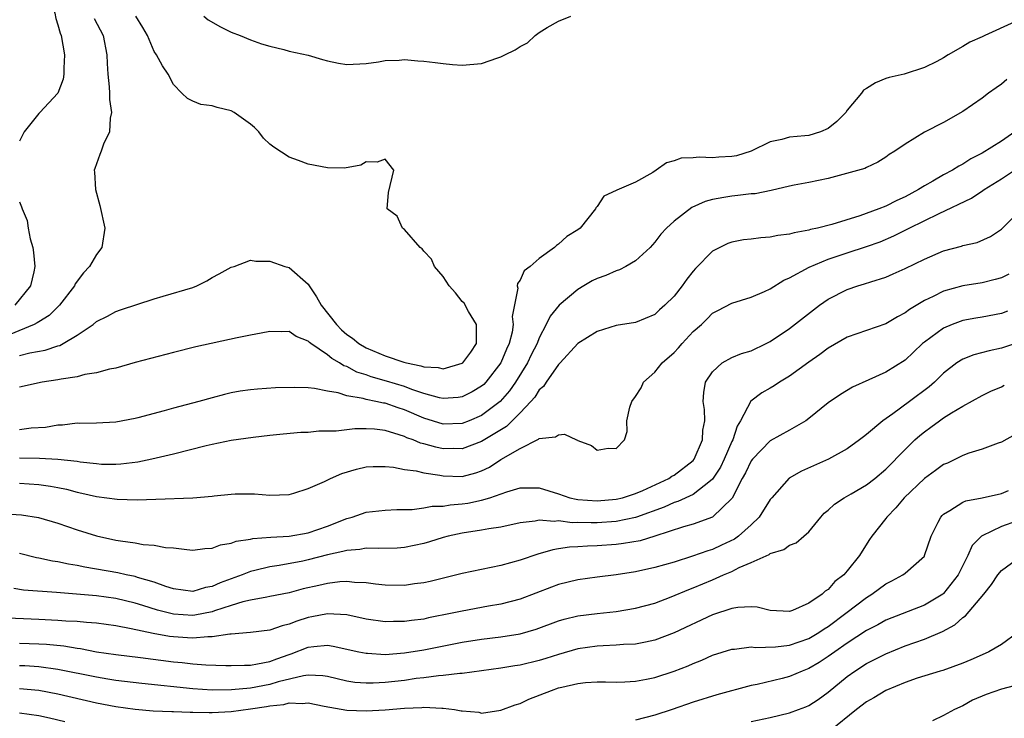
# Model space of a CAD drawing. Units: inches. Extents: x 2595000 to 2598000, y 1518000 to 1521000.
# Drawn here: x 2595893 to 2595995, y 1518048 to 1518121 of the extents above; entities that cross this region are included whole.
import ezdxf

# ---------------------------------------------------------------- set-up
doc = ezdxf.new("R2010")
doc.units = ezdxf.units.IN
doc.header["$MEASUREMENT"] = 0
doc.layers.add('LD25951518_2ft', color=93, linetype='Continuous')

msp = doc.modelspace()

# ---------------------------------------------------------------- linework, layer by layer
at = {"layer": 'LD25951518_2ft'}
for points, elevation in [([(2595893, 1518128.31), (2595893.71, 1518127.71), (2595894.38, 1518127), (2595894.64, 1518126.64), (2595895, 1518126.04), (2595895.54, 1518125), (2595895.88, 1518123.88), (2595896.16, 1518123), (2595896.68, 1518121.32), (2595896.78, 1518120.78), (2595897, 1518120.09), (2595897.23, 1518119.23), (2595897.32, 1518119), (2595897.66, 1518117), (2595897.59, 1518115.59), (2595897.6, 1518115), (2595897.55, 1518114.45), (2595896.99, 1518113), (2595895.12, 1518111), (2595895, 1518110.9), (2595893.48, 1518109), (2595893, 1518108.03)], 8966), ([(2595900.76, 1518120.76), (2595901.69, 1518119), (2595902.06, 1518117), (2595902.1, 1518116.1), (2595902.18, 1518115), (2595902.33, 1518113.67), (2595902.36, 1518113), (2595902.35, 1518112.35), (2595902.56, 1518111), (2595902.41, 1518110.41), (2595902.35, 1518109), (2595901.73, 1518107.73), (2595901.47, 1518107), (2595901.36, 1518106.64), (2595900.82, 1518105.18), (2595900.76, 1518105), (2595900.79, 1518104.79), (2595900.91, 1518103), (2595901.36, 1518101.36), (2595901.85, 1518099), (2595901.54, 1518097), (2595901, 1518096.27), (2595900.28, 1518095), (2595899.64, 1518094.36), (2595898.8, 1518093.2), (2595898.72, 1518093), (2595897.17, 1518091), (2595896.07, 1518089.93), (2595895, 1518089.27), (2595894.85, 1518089.15), (2595894.54, 1518089), (2595891.91, 1518087.9)], 8964), ([(2595893, 1518085.78), (2595894.06, 1518086.06), (2595895.67, 1518086.33), (2595897, 1518086.78), (2595897.18, 1518086.82), (2595897.52, 1518087), (2595899, 1518087.87), (2595900.64, 1518089), (2595901, 1518089.3), (2595902.13, 1518089.87), (2595903, 1518090.34), (2595903.5, 1518090.5), (2595907, 1518091.67), (2595907.92, 1518091.92), (2595911, 1518092.83), (2595911.41, 1518093), (2595912.47, 1518093.53), (2595913, 1518093.86), (2595913.76, 1518094.24), (2595915, 1518094.93), (2595915.31, 1518095), (2595917, 1518095.67), (2595917.56, 1518095.56), (2595919, 1518095.55), (2595920.57, 1518095), (2595921, 1518094.92), (2595923, 1518093.19), (2595923.09, 1518093), (2595923.85, 1518091.85), (2595924.33, 1518091), (2595925.92, 1518089), (2595926.44, 1518088.44), (2595927, 1518087.95), (2595927.58, 1518087.57), (2595928.25, 1518087), (2595929, 1518086.55), (2595931, 1518085.72), (2595932.92, 1518085.08), (2595933.21, 1518085), (2595934.7, 1518084.7), (2595935, 1518084.59), (2595936.51, 1518084.51), (2595937, 1518084.4), (2595939, 1518084.97), (2595939.04, 1518085), (2595939.89, 1518086.11), (2595940.46, 1518087), (2595940.47, 1518089), (2595939.65, 1518090.35), (2595939.19, 1518091.19), (2595939, 1518091.37), (2595938.29, 1518092.29), (2595937.64, 1518093), (2595937, 1518093.98), (2595936.12, 1518095), (2595935.79, 1518095.79), (2595935, 1518096.61), (2595934.83, 1518096.83), (2595934.62, 1518097), (2595933, 1518098.84), (2595932.8, 1518099), (2595932.24, 1518100.24), (2595931.19, 1518101), (2595931.32, 1518102.68), (2595931.89, 1518105), (2595931, 1518106.15), (2595930.17, 1518105.83), (2595929, 1518105.88), (2595928.45, 1518105.55), (2595926.77, 1518105.23), (2595925, 1518105.25), (2595923, 1518105.64), (2595921.97, 1518106.03), (2595921, 1518106.36), (2595919.41, 1518107.41), (2595919, 1518107.73), (2595918.35, 1518108.35), (2595917.86, 1518109), (2595917.43, 1518109.43), (2595917, 1518109.79), (2595915.31, 1518111), (2595915, 1518111.16), (2595913.52, 1518111.52), (2595913, 1518111.7), (2595911.84, 1518111.84), (2595911, 1518112.17), (2595910.47, 1518112.47), (2595909.87, 1518113), (2595909, 1518113.91), (2595908.43, 1518115), (2595907.85, 1518115.85), (2595907.25, 1518117), (2595907, 1518117.34), (2595906.31, 1518119), (2595905.83, 1518119.83), (2595905.07, 1518121)], 8962), ([(2595996.41, 1518120.41), (2595993.29, 1518119), (2595993, 1518118.85), (2595991.71, 1518118.29), (2595991, 1518117.84), (2595989.47, 1518117), (2595989, 1518116.69), (2595988.31, 1518116.31), (2595987, 1518115.69), (2595984.91, 1518115), (2595983.36, 1518114.64), (2595983, 1518114.53), (2595981.92, 1518114.08), (2595981, 1518113.51), (2595980.69, 1518113.31), (2595980.48, 1518113), (2595979, 1518111.24), (2595978.83, 1518111), (2595977.92, 1518110.08), (2595977, 1518109.33), (2595976.23, 1518109), (2595975, 1518108.63), (2595974.57, 1518108.57), (2595973, 1518108.43), (2595972.21, 1518108.21), (2595971, 1518107.95), (2595969.01, 1518106.99), (2595967.48, 1518106.52), (2595967, 1518106.42), (2595965.64, 1518106.36), (2595965, 1518106.3), (2595963.61, 1518106.38), (2595963, 1518106.3), (2595961.74, 1518106.26), (2595961, 1518105.98), (2595960.22, 1518105.78), (2595959.14, 1518105), (2595958.78, 1518104.78), (2595957, 1518103.78), (2595955.05, 1518102.95), (2595955, 1518102.9), (2595953.7, 1518102.3), (2595953, 1518101.25), (2595952.88, 1518101.12), (2595952.83, 1518101), (2595951.23, 1518099), (2595951, 1518098.82), (2595949.87, 1518098.13), (2595949, 1518097.33), (2595948.8, 1518097.21), (2595948.57, 1518097), (2595947, 1518095.86), (2595946.05, 1518095), (2595945.43, 1518094.57), (2595945, 1518093.6), (2595944.74, 1518093.26), (2595944.7, 1518093), (2595944.77, 1518092.77), (2595944.17, 1518089.83), (2595944.29, 1518089), (2595944.18, 1518088.18), (2595943.86, 1518087), (2595943.58, 1518086.42), (2595943.01, 1518085), (2595941.45, 1518083), (2595941.23, 1518082.77), (2595941, 1518082.57), (2595940.01, 1518081.99), (2595939, 1518081.48), (2595938.58, 1518081.42), (2595937, 1518081.3), (2595936.63, 1518081.37), (2595935, 1518081.84), (2595933.75, 1518082.25), (2595933, 1518082.55), (2595931.11, 1518083.11), (2595929.55, 1518083.55), (2595929, 1518083.75), (2595928.05, 1518084.05), (2595927, 1518084.62), (2595926.71, 1518084.71), (2595926.26, 1518085), (2595925.45, 1518085.45), (2595925, 1518085.85), (2595923.26, 1518087), (2595923.11, 1518087.11), (2595923, 1518087.25), (2595921.73, 1518087.73), (2595921, 1518088.25), (2595920.24, 1518088.24), (2595919, 1518088.26), (2595918.1, 1518088.1), (2595917, 1518087.87), (2595915.61, 1518087.61), (2595911.33, 1518086.67), (2595909, 1518086.08), (2595905, 1518085.03), (2595903, 1518084.47), (2595902.36, 1518084.36), (2595901, 1518083.97), (2595899.8, 1518083.8), (2595899, 1518083.57), (2595897.33, 1518083.33), (2595897, 1518083.25), (2595895.37, 1518083), (2595893, 1518082.48)], 8960), ([(2595912.14, 1518121), (2595912.61, 1518120.61), (2595913.89, 1518119.89), (2595915, 1518119.35), (2595915.91, 1518119), (2595917, 1518118.55), (2595918.14, 1518118.14), (2595919, 1518117.88), (2595920.45, 1518117.55), (2595921, 1518117.38), (2595923, 1518116.94), (2595924.49, 1518116.49), (2595925, 1518116.36), (2595926.14, 1518116.14), (2595927, 1518115.99), (2595929, 1518116.1), (2595930.28, 1518116.28), (2595931, 1518116.4), (2595932.45, 1518116.45), (2595933, 1518116.49), (2595934.37, 1518116.37), (2595935, 1518116.34), (2595936.18, 1518116.18), (2595937, 1518116.08), (2595937.98, 1518115.98), (2595939, 1518115.91), (2595941, 1518116.09), (2595942.68, 1518116.68), (2595943, 1518116.78), (2595943.42, 1518117), (2595944.5, 1518117.5), (2595945, 1518117.87), (2595945.76, 1518118.23), (2595946.57, 1518119), (2595947, 1518119.32), (2595947.82, 1518119.82), (2595949, 1518120.48), (2595950.28, 1518121)], 8960), ([(2595995.57, 1518114.43), (2595995, 1518113.94), (2595994.45, 1518113.55), (2595993.67, 1518113), (2595993, 1518112.5), (2595991, 1518111.12), (2595989, 1518109.98), (2595987, 1518108.96), (2595985, 1518107.73), (2595983.95, 1518107), (2595983.35, 1518106.65), (2595983, 1518106.35), (2595982.16, 1518105.84), (2595981, 1518105.3), (2595980.82, 1518105.18), (2595977, 1518104.15), (2595975, 1518103.74), (2595973.46, 1518103.46), (2595973, 1518103.36), (2595971.09, 1518102.91), (2595969.43, 1518102.57), (2595969, 1518102.55), (2595967.63, 1518102.37), (2595967, 1518102.32), (2595966.16, 1518102.16), (2595965, 1518101.98), (2595964.24, 1518101.76), (2595962.86, 1518101.14), (2595961, 1518099.72), (2595960.2, 1518099), (2595959.64, 1518098.36), (2595959, 1518097.53), (2595958.52, 1518097), (2595957, 1518095.6), (2595955.99, 1518095), (2595955.34, 1518094.66), (2595955, 1518094.57), (2595953.92, 1518094.08), (2595953, 1518093.77), (2595952.49, 1518093.51), (2595951.61, 1518093), (2595951, 1518092.64), (2595949.05, 1518091), (2595948.14, 1518089.86), (2595947.73, 1518089), (2595947, 1518087.6), (2595946.77, 1518087), (2595946.17, 1518085.83), (2595945.79, 1518085), (2595944.54, 1518083), (2595943.9, 1518082.1), (2595942.94, 1518081), (2595941, 1518079.53), (2595939.73, 1518079), (2595939, 1518078.72), (2595937, 1518078.64), (2595935, 1518079.25), (2595933, 1518080.14), (2595932.34, 1518080.34), (2595931, 1518080.81), (2595930.83, 1518080.83), (2595930.03, 1518081), (2595929, 1518081.19), (2595928.71, 1518081.29), (2595927, 1518081.59), (2595926.12, 1518081.88), (2595925, 1518082.08), (2595923.65, 1518082.35), (2595923, 1518082.4), (2595921.54, 1518082.46), (2595919.59, 1518082.41), (2595917.71, 1518082.29), (2595917, 1518082.21), (2595915.93, 1518082.07), (2595915, 1518081.89), (2595914.28, 1518081.72), (2595913, 1518081.39), (2595911.64, 1518081), (2595909, 1518080.3), (2595908.03, 1518080.02), (2595905.29, 1518079.29), (2595905, 1518079.22), (2595903, 1518078.86), (2595901, 1518078.76), (2595899.28, 1518078.72), (2595899, 1518078.73), (2595897.46, 1518078.54), (2595897, 1518078.54), (2595895.7, 1518078.3), (2595894.21, 1518078.21), (2595893, 1518078.07)], 8958), ([(2595996.39, 1518109), (2595995, 1518108.04), (2595993, 1518106.77), (2595991.82, 1518106.18), (2595991, 1518105.64), (2595990.57, 1518105.43), (2595989.91, 1518105), (2595989, 1518104.52), (2595987.88, 1518103.88), (2595987, 1518103.4), (2595986.38, 1518103), (2595985, 1518102.25), (2595984.14, 1518101.86), (2595983, 1518101.27), (2595982.29, 1518101), (2595980.29, 1518100.29), (2595977.39, 1518099.39), (2595975.89, 1518099), (2595975.16, 1518098.84), (2595975, 1518098.78), (2595973.48, 1518098.52), (2595973, 1518098.37), (2595971.77, 1518098.23), (2595971, 1518098.05), (2595970, 1518098), (2595969, 1518097.86), (2595968.22, 1518097.78), (2595967, 1518097.53), (2595966.6, 1518097.4), (2595965.77, 1518097), (2595965, 1518096.59), (2595963.21, 1518094.79), (2595963, 1518094.54), (2595962.31, 1518093.69), (2595961.83, 1518093), (2595961, 1518091.93), (2595960.04, 1518091), (2595959.49, 1518090.51), (2595959, 1518090.03), (2595957, 1518089.21), (2595955, 1518088.88), (2595953, 1518088.25), (2595951, 1518087), (2595949.18, 1518085), (2595949, 1518084.83), (2595947.72, 1518083), (2595947.44, 1518082.56), (2595947, 1518082.21), (2595946.54, 1518081.46), (2595946.13, 1518081), (2595945, 1518079.82), (2595943.59, 1518078.41), (2595941, 1518076.83), (2595939, 1518076.09), (2595938.11, 1518076.11), (2595937, 1518076.09), (2595936.24, 1518076.24), (2595935, 1518076.59), (2595934.66, 1518076.66), (2595933.89, 1518077), (2595933.23, 1518077.23), (2595933, 1518077.35), (2595932.45, 1518077.55), (2595931, 1518077.98), (2595929.89, 1518078.12), (2595929, 1518078.17), (2595927.84, 1518078.16), (2595925.91, 1518077.91), (2595924.1, 1518077.9), (2595923, 1518077.79), (2595922.24, 1518077.76), (2595920.39, 1518077.61), (2595919, 1518077.47), (2595917.27, 1518077.27), (2595915, 1518076.93), (2595913, 1518076.52), (2595912.38, 1518076.38), (2595909, 1518075.54), (2595906.75, 1518075), (2595905.3, 1518074.7), (2595903.52, 1518074.48), (2595903, 1518074.45), (2595901.53, 1518074.47), (2595901, 1518074.51), (2595899.3, 1518074.7), (2595899, 1518074.75), (2595897, 1518074.98), (2595895.08, 1518075.09), (2595893, 1518075.11)], 8956), ([(2595893, 1518072.5), (2595895, 1518072.38), (2595896.21, 1518072.21), (2595897, 1518072.07), (2595897.88, 1518071.88), (2595899, 1518071.59), (2595899.49, 1518071.49), (2595901, 1518071.14), (2595903.15, 1518070.85), (2595905.22, 1518070.78), (2595907.16, 1518070.84), (2595911, 1518071), (2595913, 1518071.18), (2595913.21, 1518071.21), (2595915, 1518071.39), (2595915.41, 1518071.41), (2595917, 1518071.42), (2595917.41, 1518071.41), (2595919, 1518071.27), (2595921, 1518071.35), (2595921.49, 1518071.49), (2595923, 1518071.96), (2595924.7, 1518072.7), (2595925.31, 1518073), (2595926.49, 1518073.51), (2595928.02, 1518073.98), (2595929, 1518074.2), (2595929.75, 1518074.25), (2595931, 1518074.23), (2595931.84, 1518074.16), (2595933, 1518073.93), (2595934.22, 1518073.78), (2595935, 1518073.59), (2595936.66, 1518073.34), (2595937, 1518073.26), (2595939, 1518073.2), (2595940.42, 1518073.58), (2595941, 1518073.79), (2595941.82, 1518074.18), (2595943, 1518074.96), (2595945, 1518076.12), (2595946.93, 1518077.07), (2595947, 1518077.14), (2595948.68, 1518077.32), (2595949, 1518077.55), (2595949.61, 1518077.61), (2595950.88, 1518077), (2595950.97, 1518076.97), (2595951, 1518076.95), (2595952.43, 1518076.43), (2595953, 1518075.95), (2595954.14, 1518076.14), (2595955, 1518076.12), (2595955.86, 1518077), (2595956.13, 1518077.87), (2595956.11, 1518079), (2595956.39, 1518080.39), (2595956.6, 1518081), (2595957, 1518081.5), (2595957.57, 1518082.43), (2595957.83, 1518083), (2595959, 1518084.05), (2595959.77, 1518085), (2595961, 1518086.09), (2595961.45, 1518086.55), (2595961.85, 1518087), (2595963, 1518088.25), (2595963.85, 1518089), (2595964.43, 1518089.57), (2595965, 1518090.16), (2595965.56, 1518090.44), (2595967, 1518091.22), (2595969, 1518091.82), (2595970.41, 1518092.41), (2595971, 1518092.69), (2595972.42, 1518093.58), (2595973, 1518093.82), (2595975.04, 1518094.96), (2595977, 1518095.77), (2595979, 1518096.44), (2595981, 1518097.09), (2595982.41, 1518097.59), (2595983.82, 1518098.18), (2595985.15, 1518098.85), (2595985.43, 1518099), (2595988.53, 1518100.53), (2595991.9, 1518102.1), (2595993.09, 1518102.91), (2595993.21, 1518103), (2595995, 1518104.13), (2595997, 1518105.44)], 8954), ([(2595893, 1518101.74), (2595893.22, 1518101.22), (2595893.27, 1518101), (2595893.79, 1518099.79), (2595893.91, 1518099), (2595894.12, 1518097.88), (2595894.37, 1518097), (2595894.45, 1518096.45), (2595894.6, 1518095), (2595894.48, 1518094.47), (2595894.16, 1518093), (2595892.51, 1518091)], 8966), ([(2595891, 1518069.37), (2595893.21, 1518069.21), (2595894.96, 1518068.96), (2595897, 1518068.35), (2595899, 1518067.66), (2595901, 1518067.04), (2595903, 1518066.61), (2595903.48, 1518066.52), (2595905, 1518066.31), (2595905.84, 1518066.16), (2595907, 1518066.08), (2595908.16, 1518065.84), (2595909, 1518065.79), (2595910.39, 1518065.61), (2595911, 1518065.56), (2595912.26, 1518065.74), (2595913, 1518065.76), (2595913.88, 1518066.12), (2595915, 1518066.29), (2595915.51, 1518066.49), (2595917, 1518066.71), (2595917.24, 1518066.76), (2595919.1, 1518066.9), (2595921, 1518067), (2595923, 1518067.37), (2595925, 1518068.05), (2595927, 1518068.84), (2595927.55, 1518069), (2595929, 1518069.52), (2595931, 1518069.72), (2595932.21, 1518069.79), (2595933.79, 1518069.79), (2595935, 1518069.95), (2595935.87, 1518070.13), (2595937, 1518070.14), (2595937.73, 1518070.27), (2595939, 1518070.36), (2595939.56, 1518070.44), (2595941, 1518070.74), (2595941.87, 1518071), (2595943.62, 1518071.62), (2595945, 1518072.02), (2595947, 1518072.02), (2595949, 1518071.41), (2595950.17, 1518071), (2595950.84, 1518070.84), (2595951, 1518070.82), (2595953, 1518070.67), (2595955, 1518070.85), (2595955.63, 1518071), (2595957, 1518071.44), (2595957.75, 1518071.75), (2595960.47, 1518073), (2595960.77, 1518073.23), (2595961, 1518073.35), (2595963, 1518074.88), (2595963.1, 1518075), (2595963.97, 1518077), (2595963.99, 1518078.01), (2595964.19, 1518079), (2595964.17, 1518080.17), (2595964.04, 1518081), (2595964.08, 1518081.92), (2595964.27, 1518083), (2595965, 1518084.09), (2595965.98, 1518085), (2595967, 1518085.56), (2595968.02, 1518085.98), (2595969, 1518086.27), (2595970.58, 1518087), (2595971, 1518087.21), (2595973, 1518088.56), (2595975.48, 1518090.52), (2595976.11, 1518091), (2595977, 1518091.62), (2595979, 1518092.63), (2595980.08, 1518093), (2595980.79, 1518093.21), (2595981.43, 1518093.43), (2595983, 1518093.92), (2595983.76, 1518094.24), (2595985, 1518094.81), (2595987, 1518095.78), (2595989, 1518096.63), (2595990.86, 1518097.14), (2595991, 1518097.19), (2595992.48, 1518097.52), (2595993.86, 1518098.14), (2595995, 1518098.9), (2595997.13, 1518101)], 8952), ([(2595995.78, 1518094.22), (2595995, 1518093.84), (2595994.35, 1518093.65), (2595993, 1518093.31), (2595991, 1518093), (2595989, 1518092.46), (2595987.9, 1518091.9), (2595987, 1518091.48), (2595985.45, 1518090.55), (2595985, 1518090.2), (2595984.2, 1518089.8), (2595983, 1518089.05), (2595981, 1518088.38), (2595979, 1518087.69), (2595977, 1518086.54), (2595976.13, 1518085.87), (2595975, 1518085.09), (2595973, 1518083.62), (2595971.96, 1518083), (2595971.39, 1518082.61), (2595971, 1518082.38), (2595970.11, 1518081.89), (2595968.98, 1518081.02), (2595967.9, 1518079), (2595967.56, 1518078.44), (2595967.09, 1518077), (2595967, 1518076.83), (2595966.2, 1518075), (2595965.81, 1518074.19), (2595965, 1518072.94), (2595964.77, 1518072.77), (2595963, 1518071.35), (2595961.39, 1518070.61), (2595961, 1518070.5), (2595959.97, 1518070.03), (2595957.11, 1518069), (2595957, 1518068.96), (2595955, 1518068.55), (2595953, 1518068.4), (2595952.38, 1518068.38), (2595951, 1518068.42), (2595950.41, 1518068.41), (2595949, 1518068.59), (2595948.54, 1518068.54), (2595947, 1518068.67), (2595946.58, 1518068.58), (2595945, 1518068.4), (2595943, 1518067.96), (2595941.77, 1518067.77), (2595941, 1518067.62), (2595939, 1518067.31), (2595937.54, 1518067), (2595937, 1518066.86), (2595935.58, 1518066.42), (2595935, 1518066.26), (2595933, 1518065.83), (2595932.22, 1518065.78), (2595930.28, 1518065.72), (2595929, 1518065.78), (2595928.36, 1518065.64), (2595927, 1518065.54), (2595926.59, 1518065.41), (2595925, 1518065.06), (2595923, 1518064.55), (2595922.43, 1518064.43), (2595919.97, 1518063.96), (2595919, 1518063.83), (2595917.44, 1518063.44), (2595917, 1518063.35), (2595916.12, 1518063), (2595913.83, 1518062.17), (2595913, 1518061.79), (2595912.33, 1518061.67), (2595911, 1518061.28), (2595909, 1518061.55), (2595908.2, 1518061.8), (2595907, 1518062.24), (2595905.27, 1518062.73), (2595905, 1518062.82), (2595904.08, 1518063), (2595903.2, 1518063.2), (2595899.78, 1518063.78), (2595899, 1518063.96), (2595898.09, 1518064.09), (2595897, 1518064.34), (2595896.42, 1518064.42), (2595895, 1518064.73), (2595894.77, 1518064.77), (2595893, 1518065.2)], 8950), ([(2595995.64, 1518090.36), (2595995, 1518090.13), (2595993, 1518089.74), (2595992.36, 1518089.64), (2595991, 1518089.4), (2595989.9, 1518089), (2595989, 1518088.62), (2595987, 1518087.15), (2595986.82, 1518087), (2595985.89, 1518086.11), (2595985, 1518085.3), (2595983, 1518084.04), (2595981.24, 1518083.24), (2595979.52, 1518082.48), (2595978.28, 1518081.72), (2595977, 1518080.87), (2595975, 1518079.22), (2595974.7, 1518079), (2595973, 1518078.01), (2595971, 1518076.92), (2595969.14, 1518075), (2595969, 1518074.82), (2595968.42, 1518073.58), (2595968.08, 1518073), (2595967.03, 1518070.97), (2595965, 1518068.99), (2595963, 1518068.27), (2595961.99, 1518067.99), (2595959, 1518067), (2595957.47, 1518066.53), (2595955.76, 1518066.24), (2595955, 1518066.15), (2595953, 1518066.01), (2595952.02, 1518065.98), (2595951, 1518065.9), (2595950.13, 1518065.87), (2595949, 1518065.68), (2595948.4, 1518065.6), (2595946.84, 1518065.16), (2595945, 1518064.53), (2595943, 1518063.98), (2595939, 1518063.12), (2595935.68, 1518062.32), (2595935, 1518062.17), (2595934.05, 1518062.05), (2595933, 1518061.89), (2595931, 1518061.91), (2595929.97, 1518062.03), (2595929, 1518062.16), (2595927.79, 1518062.21), (2595927, 1518062.3), (2595926.28, 1518062.28), (2595925, 1518062.11), (2595924.11, 1518061.89), (2595922.47, 1518061.53), (2595921, 1518061.13), (2595919, 1518060.73), (2595918.69, 1518060.69), (2595917, 1518060.36), (2595916.19, 1518060.19), (2595915, 1518059.82), (2595913.26, 1518059.26), (2595913, 1518059.16), (2595911.2, 1518058.8), (2595911, 1518058.78), (2595909, 1518058.91), (2595907.34, 1518059.34), (2595905.8, 1518059.8), (2595905, 1518060.06), (2595903, 1518060.53), (2595901, 1518060.81), (2595896.85, 1518061.15), (2595893.41, 1518061.41), (2595892.42, 1518061.58)], 8948), ([(2595997, 1518087.19), (2595995, 1518086.53), (2595993.73, 1518086.27), (2595992.15, 1518085.85), (2595991, 1518085.4), (2595990.38, 1518085), (2595989, 1518083.94), (2595988.05, 1518083), (2595987.49, 1518082.51), (2595985.47, 1518081), (2595983.74, 1518079.73), (2595982.69, 1518079), (2595981, 1518077.56), (2595980.67, 1518077.33), (2595980.27, 1518077), (2595979, 1518076.08), (2595977.06, 1518075), (2595974.25, 1518073.75), (2595972.97, 1518073.03), (2595971.14, 1518071), (2595971, 1518070.82), (2595969.85, 1518069), (2595969, 1518068.18), (2595967.68, 1518067), (2595967.29, 1518066.71), (2595965.94, 1518066.06), (2595965, 1518065.63), (2595964.51, 1518065.49), (2595962.92, 1518064.92), (2595961, 1518064.32), (2595959, 1518063.75), (2595957, 1518063.32), (2595955, 1518063.01), (2595953, 1518062.75), (2595951, 1518062.47), (2595949, 1518061.99), (2595948.27, 1518061.73), (2595945, 1518060.47), (2595943, 1518059.96), (2595941.74, 1518059.74), (2595939, 1518059.23), (2595937.95, 1518059), (2595935.48, 1518058.52), (2595935, 1518058.41), (2595933.74, 1518058.26), (2595933, 1518058.14), (2595931.85, 1518058.15), (2595931, 1518058.13), (2595929, 1518058.4), (2595927, 1518058.83), (2595925, 1518058.96), (2595923.37, 1518058.63), (2595923, 1518058.57), (2595921.81, 1518058.19), (2595921, 1518057.87), (2595920.29, 1518057.71), (2595919, 1518057.25), (2595916.99, 1518057.01), (2595915, 1518056.85), (2595914.85, 1518056.85), (2595913, 1518056.56), (2595912.57, 1518056.57), (2595911, 1518056.41), (2595910.46, 1518056.46), (2595909, 1518056.55), (2595908.6, 1518056.6), (2595906.9, 1518056.9), (2595904.6, 1518057.4), (2595903, 1518057.69), (2595901, 1518057.97), (2595899.96, 1518058.04), (2595899, 1518058.15), (2595897.8, 1518058.2), (2595897, 1518058.27), (2595895, 1518058.37), (2595891, 1518058.52)], 8946), ([(2595893, 1518055.9), (2595895, 1518055.84), (2595895.8, 1518055.8), (2595897.62, 1518055.62), (2595899, 1518055.37), (2595899.34, 1518055.34), (2595901, 1518055.01), (2595903, 1518054.73), (2595905.58, 1518054.42), (2595909, 1518053.98), (2595909.9, 1518053.9), (2595911, 1518053.76), (2595912.36, 1518053.64), (2595914.43, 1518053.57), (2595915, 1518053.57), (2595916.37, 1518053.63), (2595917, 1518053.63), (2595917.74, 1518053.74), (2595919, 1518054), (2595919.72, 1518054.28), (2595921, 1518054.72), (2595921.22, 1518054.78), (2595923, 1518055.48), (2595923.57, 1518055.57), (2595925, 1518055.69), (2595925.6, 1518055.6), (2595928.26, 1518055), (2595929, 1518054.85), (2595929.15, 1518054.85), (2595931, 1518054.74), (2595933, 1518054.89), (2595935, 1518055.21), (2595937.78, 1518055.78), (2595939, 1518056.01), (2595941, 1518056.31), (2595943, 1518056.55), (2595945, 1518056.87), (2595946.66, 1518057.34), (2595949, 1518058.22), (2595949.6, 1518058.4), (2595951, 1518058.73), (2595953, 1518058.99), (2595955, 1518059.2), (2595957, 1518059.52), (2595959, 1518060.06), (2595960.7, 1518060.7), (2595962.54, 1518061.46), (2595963, 1518061.63), (2595965, 1518062.48), (2595966.15, 1518063), (2595967, 1518063.36), (2595967.76, 1518063.76), (2595969, 1518064.28), (2595970.88, 1518065.12), (2595971, 1518065.22), (2595972.39, 1518065.61), (2595973, 1518066.07), (2595973.68, 1518066.32), (2595974.49, 1518067), (2595975, 1518067.46), (2595976.24, 1518069), (2595976.61, 1518069.39), (2595977, 1518069.71), (2595977.66, 1518070.34), (2595978.67, 1518071), (2595979.41, 1518071.41), (2595981, 1518072.33), (2595981.85, 1518073), (2595983, 1518073.98), (2595985, 1518076.02), (2595986.02, 1518077), (2595986.54, 1518077.46), (2595987, 1518077.84), (2595987.68, 1518078.32), (2595988.57, 1518079), (2595989, 1518079.3), (2595989.81, 1518079.81), (2595991, 1518080.52), (2595993, 1518081.61), (2595993.92, 1518082.08), (2595995, 1518082.53), (2595995.31, 1518082.69)], 8944), ([(2595996.42, 1518077.58), (2595995, 1518076.78), (2595994.68, 1518076.68), (2595993, 1518076.04), (2595991.63, 1518075.63), (2595991, 1518075.39), (2595990.23, 1518075), (2595989.4, 1518074.6), (2595989, 1518074.45), (2595988.17, 1518073.83), (2595987, 1518073.01), (2595984.9, 1518071), (2595984.05, 1518069.95), (2595983.11, 1518069), (2595983, 1518068.84), (2595981.55, 1518067), (2595981.32, 1518066.68), (2595980.53, 1518065.47), (2595980.28, 1518065), (2595979, 1518063.41), (2595978.65, 1518063), (2595977.71, 1518062.29), (2595977, 1518061.49), (2595976.69, 1518061.31), (2595976.37, 1518061), (2595975, 1518060.05), (2595973.3, 1518059.3), (2595973, 1518059.2), (2595971, 1518059.3), (2595969.63, 1518059.63), (2595969, 1518059.67), (2595967.61, 1518059.61), (2595967, 1518059.49), (2595965, 1518058.83), (2595961, 1518056.96), (2595959, 1518056.2), (2595958.02, 1518056.02), (2595957, 1518055.8), (2595955.75, 1518055.75), (2595955, 1518055.68), (2595953.63, 1518055.63), (2595953, 1518055.59), (2595951, 1518055.3), (2595949, 1518054.73), (2595947.69, 1518054.31), (2595947, 1518054.11), (2595945, 1518053.63), (2595944.45, 1518053.55), (2595943, 1518053.29), (2595939, 1518052.76), (2595938.76, 1518052.76), (2595937, 1518052.55), (2595936.52, 1518052.52), (2595935, 1518052.31), (2595934.22, 1518052.22), (2595933, 1518052.04), (2595931, 1518051.83), (2595929.75, 1518051.75), (2595929, 1518051.75), (2595927.83, 1518051.83), (2595927, 1518051.95), (2595925, 1518052.43), (2595924.52, 1518052.52), (2595923, 1518052.58), (2595922.52, 1518052.52), (2595919.87, 1518051.87), (2595919, 1518051.6), (2595917, 1518051.23), (2595915.04, 1518051.04), (2595913.01, 1518051.01), (2595911, 1518051.15), (2595905.7, 1518051.7), (2595903, 1518052.03), (2595902.18, 1518052.18), (2595901, 1518052.36), (2595897, 1518053.18), (2595895, 1518053.45), (2595893.54, 1518053.54), (2595893, 1518053.56)], 8942), ([(2595893, 1518051.2), (2595895, 1518051.02), (2595897, 1518050.65), (2595901, 1518049.72), (2595903, 1518049.32), (2595905, 1518049.04), (2595906.89, 1518048.89), (2595908.81, 1518048.81), (2595909, 1518048.82), (2595910.74, 1518048.74), (2595911, 1518048.75), (2595912.71, 1518048.71), (2595913, 1518048.71), (2595915, 1518048.82), (2595917, 1518049.08), (2595918.67, 1518049.33), (2595919, 1518049.39), (2595920.45, 1518049.55), (2595921, 1518049.69), (2595922.36, 1518049.64), (2595923, 1518049.71), (2595924.64, 1518049.36), (2595927, 1518048.93), (2595929, 1518048.88), (2595931, 1518048.99), (2595933, 1518049.15), (2595934.78, 1518049.22), (2595935, 1518049.25), (2595936.86, 1518049.14), (2595937, 1518049.15), (2595938.18, 1518049), (2595938.89, 1518048.89), (2595939, 1518048.86), (2595940.72, 1518048.72), (2595941, 1518048.65), (2595943, 1518048.95), (2595944.51, 1518049.49), (2595945, 1518049.64), (2595945.91, 1518050.09), (2595948.27, 1518051), (2595949, 1518051.25), (2595949.33, 1518051.33), (2595951, 1518051.71), (2595951.81, 1518051.81), (2595953, 1518051.87), (2595953.88, 1518051.88), (2595955, 1518051.86), (2595955.88, 1518051.88), (2595957, 1518051.95), (2595958.15, 1518052.15), (2595959, 1518052.33), (2595961, 1518052.98), (2595962.45, 1518053.55), (2595963, 1518053.8), (2595963.87, 1518054.13), (2595965, 1518054.64), (2595967, 1518055.28), (2595967.29, 1518055.29), (2595969, 1518055.52), (2595969.46, 1518055.46), (2595971.53, 1518055.53), (2595973, 1518055.7), (2595975, 1518056.38), (2595976.05, 1518057), (2595976.61, 1518057.39), (2595977, 1518057.62), (2595978.86, 1518059), (2595981, 1518060.66), (2595981.55, 1518061), (2595983, 1518062.06), (2595983.63, 1518062.37), (2595984.78, 1518063), (2595985, 1518063.18), (2595987, 1518064.95), (2595987.03, 1518065), (2595987.71, 1518067), (2595988.45, 1518068.45), (2595988.7, 1518069), (2595988.84, 1518069.15), (2595989, 1518069.3), (2595989.66, 1518069.66), (2595991, 1518070.53), (2595991.32, 1518070.68), (2595993, 1518070.98), (2595995, 1518071.44), (2595995.75, 1518071.75)], 8940), ([(2595996.58, 1518068.58), (2595995, 1518068), (2595993, 1518067.06), (2595992.93, 1518067), (2595991.97, 1518066.03), (2595991.51, 1518065), (2595990.5, 1518063), (2595989, 1518061.07), (2595988.92, 1518061), (2595987, 1518059.83), (2595983, 1518058.28), (2595982.18, 1518057.82), (2595981, 1518057.21), (2595979, 1518055.9), (2595977.69, 1518055), (2595977, 1518054.5), (2595976.09, 1518053.91), (2595975, 1518053.26), (2595974.3, 1518053), (2595973, 1518052.43), (2595972.23, 1518052.23), (2595969.62, 1518051.62), (2595969, 1518051.5), (2595965.46, 1518050.54), (2595963, 1518049.76), (2595960.81, 1518049), (2595959, 1518048.43), (2595957, 1518047.91)], 8938), ([(2595969, 1518047.77), (2595971, 1518048.18), (2595973, 1518048.66), (2595973.93, 1518049), (2595974.7, 1518049.3), (2595975, 1518049.43), (2595975.96, 1518050.04), (2595977, 1518050.81), (2595979, 1518052.44), (2595979.79, 1518053), (2595981, 1518053.78), (2595983, 1518054.8), (2595985, 1518055.61), (2595987, 1518056.32), (2595988.87, 1518057.13), (2595990.18, 1518057.82), (2595991, 1518058.55), (2595991.28, 1518058.73), (2595993.19, 1518061), (2595993.99, 1518062.01), (2595994.63, 1518063), (2595995, 1518063.46), (2595996.58, 1518064.58)], 8936), ([(2595996.73, 1518057), (2595995, 1518055.77), (2595993.7, 1518055), (2595993, 1518054.7), (2595991.83, 1518054.17), (2595991, 1518053.82), (2595988.93, 1518053.07), (2595988.65, 1518053), (2595986.26, 1518052.26), (2595985, 1518051.81), (2595983, 1518050.99), (2595981.77, 1518050.23), (2595981, 1518049.8), (2595979.96, 1518049), (2595977.2, 1518046.8)], 8934), ([(2595997, 1518051.64), (2595995, 1518051.14), (2595993.43, 1518050.57), (2595992.02, 1518049.98), (2595991, 1518049.41), (2595990.14, 1518049), (2595989, 1518048.39), (2595987.84, 1518047.84)], 8932), ([(2595897.72, 1518047.72), (2595896.12, 1518048.12), (2595895, 1518048.37), (2595893, 1518048.65)], 8938)]:
    msp.add_lwpolyline(points, dxfattribs=dict(at, elevation=elevation))

doc.saveas('drawing.dxf')
